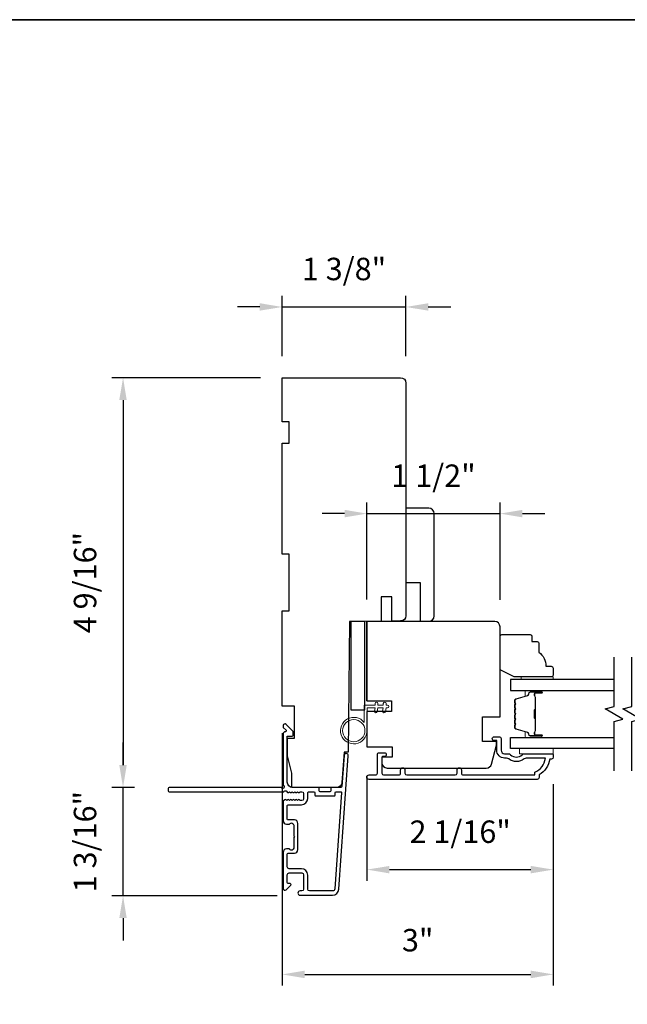
# Model space of a CAD drawing. Extents: x 3322 to 3992, y 1150 to 1253.
# Drawn here: x 3516 to 3522, y 1240 to 1251 of the extents above; entities that cross this region are included whole.
import ezdxf

# ---------------------------------------------------------------- set-up
doc = ezdxf.new("R2010")
doc.units = 0
doc.header["$LTSCALE"] = 250
doc.header["$MEASUREMENT"] = 0
doc.header["$PDMODE"] = 3
doc.header["$PDSIZE"] = -2
doc.layers.get('DEFPOINTS').update_dxf_attribs({"color": 2, "linetype": 'CONTINUOUS'})
for name, color, linetype, lineweight in [('2', 2, 'CONTINUOUS', 25), ('6', 6, 'CONTINUOUS', 5), ('8', 7, 'CONTINUOUS', 35), ('Butal', 9, 'CONTINUOUS', 15), ('Spacer Bar', 1, 'CONTINUOUS', 9), ('Vinyl', 6, 'CONTINUOUS', 15), ('Visible (ANSI)', 7, 'CONTINUOUS', 25), ('Wood', 7, 'CONTINUOUS', 25)]:
    doc.layers.add(name, color=color, linetype=linetype, lineweight=lineweight)
for name, color, linetype in [('3', 3, 'CONTINUOUS'), ('7', 7, 'CONTINUOUS'), ('Glass', 6, 'CONTINUOUS')]:
    doc.layers.add(name, color=color, linetype=linetype)
doc.styles.add('ROMANS', font='romans')
doc.dimstyles.new('LWDEC', dxfattribs={"dimscale": 0.075, "dimtxt": 2.5, "dimasz": 2, "dimexe": 1.25, "dimexo": 3, "dimgap": 2, "dimtad": 1, "dimtoh": 1, "dimdec": 4, "dimzin": 11, "dimdsep": 46, "dimlunit": 5, "dimtxsty": 'ROMANS', "dimcen": 0, "dimdle": 1.5, "dimazin": 0, "dimtfac": 1, "dimtdec": 4, "dimtix": 1, "dimtmove": 0, "dimatfit": 3, "dimfxl": 0, "dimfrac": 2, "dimtzin": 0, "dimarcsym": 0})

# ---------------------------------------------------------------- blocks, each defined once
blk = doc.blocks.new('*D302')
at = {"layer": '2', "color": 0, "linetype": 'ByBlock', "lineweight": -2}
for p, q in [((3516.748, 1242.598), (3516.748, 1242.848)), ((3516.876, 1242.348), (3516.623, 1242.348)), ((3516.748, 1241.142), (3516.748, 1242.348)), ((3518.465, 1241.142), (3516.623, 1241.142)), ((3516.748, 1240.892), (3516.748, 1240.642))]:
    blk.add_line(p, q, dxfattribs=at)
at = {"layer": '2', "color": 0, "linetype": 'Continuous'}
for points in [[(3516.706, 1242.598), (3516.789, 1242.598), (3516.748, 1242.348)], [(3516.706, 1240.892), (3516.789, 1240.892), (3516.748, 1241.142)]]:
    blk.add_solid(points, dxfattribs=at)
at = {"layer": 'DEFPOINTS', "color": 0, "linetype": 'Continuous'}
for p in [(3516.748, 1242.348), (3517.176, 1242.348), (3518.765, 1241.142)]:
    blk.add_point(p, dxfattribs=at)
at = {"layer": '2', "color": 0, "linetype": 'Continuous', "insert": (3516.357, 1241.745), "char_height": 0.25, "attachment_point": 5, "rotation": 90, "style": 'ROMANS'}
blk.add_mtext('1 3/16"', dxfattribs=at)
blk = doc.blocks.new('*D303')
at = {"layer": '2', "color": 0, "linetype": 'ByBlock', "lineweight": -2}
for p, q in [((3518.28, 1246.916), (3516.623, 1246.916)), ((3516.748, 1246.666), (3516.748, 1242.598)), ((3516.876, 1242.348), (3516.623, 1242.348))]:
    blk.add_line(p, q, dxfattribs=at)
at = {"layer": '2', "color": 0, "linetype": 'Continuous'}
for points in [[(3516.706, 1246.666), (3516.789, 1246.666), (3516.748, 1246.916)], [(3516.706, 1242.598), (3516.789, 1242.598), (3516.748, 1242.348)]]:
    blk.add_solid(points, dxfattribs=at)
at = {"layer": 'DEFPOINTS', "color": 0, "linetype": 'Continuous'}
for p in [(3518.58, 1246.916), (3516.748, 1242.348), (3517.176, 1242.348)]:
    blk.add_point(p, dxfattribs=at)
at = {"layer": '2', "color": 0, "linetype": 'Continuous', "insert": (3516.357, 1244.632), "char_height": 0.25, "attachment_point": 5, "rotation": 90, "style": 'ROMANS'}
blk.add_mtext('4 9/16"', dxfattribs=at)
blk = doc.blocks.new('*D304')
at = {"layer": '2', "color": 0, "linetype": 'ByBlock', "lineweight": -2}
for p, q in [((3518.521, 1242.954), (3518.521, 1240.14)), ((3521.54, 1242.385), (3521.54, 1240.14)), ((3518.771, 1240.265), (3521.29, 1240.265))]:
    blk.add_line(p, q, dxfattribs=at)
at = {"layer": '2', "color": 0, "linetype": 'Continuous'}
for points in [[(3518.771, 1240.307), (3518.771, 1240.223), (3518.521, 1240.265)], [(3521.29, 1240.307), (3521.29, 1240.223), (3521.54, 1240.265)]]:
    blk.add_solid(points, dxfattribs=at)
at = {"layer": 'DEFPOINTS', "color": 0, "linetype": 'Continuous'}
for p in [(3518.521, 1243.254), (3521.54, 1242.685), (3521.54, 1240.265)]:
    blk.add_point(p, dxfattribs=at)
at = {"layer": '2', "color": 0, "linetype": 'Continuous', "insert": (3520.03, 1240.614), "char_height": 0.25, "attachment_point": 5, "style": 'ROMANS'}
blk.add_mtext('3"', dxfattribs=at)
blk = doc.blocks.new('*D305')
at = {"layer": '2', "color": 0, "linetype": 'ByBlock', "lineweight": -2}
for p, q in [((3519.465, 1242.477), (3519.465, 1241.308)), ((3521.54, 1242.385), (3521.54, 1241.308)), ((3519.715, 1241.433), (3521.29, 1241.433))]:
    blk.add_line(p, q, dxfattribs=at)
at = {"layer": '2', "color": 0, "linetype": 'Continuous'}
for points in [[(3519.715, 1241.474), (3519.715, 1241.391), (3519.465, 1241.433)], [(3521.29, 1241.474), (3521.29, 1241.391), (3521.54, 1241.433)]]:
    blk.add_solid(points, dxfattribs=at)
at = {"layer": 'DEFPOINTS', "color": 0, "linetype": 'Continuous'}
for p in [(3519.465, 1242.777), (3521.54, 1242.685), (3521.54, 1241.433)]:
    blk.add_point(p, dxfattribs=at)
at = {"layer": '2', "color": 0, "linetype": 'Continuous', "insert": (3520.503, 1241.823), "char_height": 0.25, "attachment_point": 5, "style": 'ROMANS'}
blk.add_mtext('2 1/16"', dxfattribs=at)
blk = doc.blocks.new('*D306')
at = {"layer": '2', "color": 0, "linetype": 'ByBlock', "lineweight": -2}
for p, q in [((3518.521, 1247.157), (3518.521, 1247.829)), ((3519.898, 1247.157), (3519.898, 1247.829)), ((3518.271, 1247.704), (3518.021, 1247.704)), ((3518.521, 1247.704), (3519.898, 1247.704)), ((3520.148, 1247.704), (3520.398, 1247.704))]:
    blk.add_line(p, q, dxfattribs=at)
at = {"layer": '2', "color": 0, "linetype": 'Continuous'}
for points in [[(3518.271, 1247.746), (3518.271, 1247.663), (3518.521, 1247.704)], [(3520.148, 1247.746), (3520.148, 1247.663), (3519.898, 1247.704)]]:
    blk.add_solid(points, dxfattribs=at)
at = {"layer": 'DEFPOINTS', "color": 0, "linetype": 'Continuous'}
for p in [(3519.898, 1247.704), (3518.521, 1246.857), (3519.898, 1246.857)]:
    blk.add_point(p, dxfattribs=at)
at = {"layer": '2', "color": 0, "linetype": 'Continuous', "insert": (3519.209, 1248.095), "char_height": 0.25, "attachment_point": 5, "style": 'ROMANS'}
blk.add_mtext('1 3/8"', dxfattribs=at)
blk = doc.blocks.new('*D307')
at = {"layer": '2', "color": 0, "linetype": 'ByBlock', "lineweight": -2}
for p, q in [((3519.465, 1244.442), (3519.465, 1245.526)), ((3520.947, 1244.44), (3520.947, 1245.526)), ((3519.215, 1245.401), (3518.965, 1245.401)), ((3519.465, 1245.401), (3520.947, 1245.401)), ((3521.197, 1245.401), (3521.447, 1245.401))]:
    blk.add_line(p, q, dxfattribs=at)
at = {"layer": '2', "color": 0, "linetype": 'Continuous'}
for points in [[(3519.215, 1245.443), (3519.215, 1245.359), (3519.465, 1245.401)], [(3521.197, 1245.443), (3521.197, 1245.359), (3520.947, 1245.401)]]:
    blk.add_solid(points, dxfattribs=at)
at = {"layer": 'DEFPOINTS', "color": 0, "linetype": 'Continuous'}
for p in [(3520.947, 1245.401), (3519.465, 1244.142), (3520.947, 1244.14)]:
    blk.add_point(p, dxfattribs=at)
at = {"layer": '2', "color": 0, "linetype": 'Continuous', "insert": (3520.206, 1245.791), "char_height": 0.25, "attachment_point": 5, "style": 'ROMANS'}
blk.add_mtext('1 1/2"', dxfattribs=at)

msp = doc.modelspace()

# ---------------------------------------------------------------- linework, layer by layer
at = {"layer": '3'}
for points in [[(3518.58029, 1242.2941, 0.38196602), (3518.59341, 1242.2941), (3518.60161, 1242.30144), (3518.60981, 1242.2941, 0.38196602), (3518.62294, 1242.2941), (3518.63114, 1242.30144), (3518.63934, 1242.2941, 0.38196602), (3518.65247, 1242.2941), (3518.66067, 1242.30144), (3518.66887, 1242.2941, 0.38196602), (3518.68199, 1242.2941), (3518.6902, 1242.30144), (3518.6984, 1242.2941, 0.38196602), (3518.71152, 1242.2941), (3518.71972, 1242.30144), (3518.73902, 1242.30144, -0.41421356), (3518.75871, 1242.28175), (3518.75871, 1242.2227, -0.41421356), (3518.73902, 1242.20301), (3518.71972, 1242.20301), (3518.71152, 1242.21035, 0.38196602), (3518.6984, 1242.21035), (3518.6902, 1242.20301), (3518.68199, 1242.21035, 0.38196602), (3518.66887, 1242.21035), (3518.66067, 1242.20301), (3518.65247, 1242.21035, 0.38196602), (3518.63934, 1242.21035), (3518.63114, 1242.20301), (3518.62294, 1242.21035, 0.38196602), (3518.60981, 1242.21035), (3518.60161, 1242.20301), (3518.59341, 1242.21035, 0.38196602), (3518.58029, 1242.21035), (3518.57209, 1242.20301), (3518.56388, 1242.21035, 0.38196601), (3518.55076, 1242.21035), (3518.53692, 1242.19798, 0.21342177), (3518.53036, 1242.1833), (3518.53036, 1241.97857, 0.41421356), (3518.56973, 1241.9392), (3518.59779, 1241.9392, 0.23993165), (3518.60575, 1241.94326, -0.72633003), (3518.64847, 1241.92936), (3518.64847, 1241.81125), (3518.65832, 1241.80141), (3518.64847, 1241.79157), (3518.64847, 1241.67346, -0.72633003), (3518.60575, 1241.65956, 0.23993165), (3518.59779, 1241.66361), (3518.56973, 1241.66361, 0.41421356), (3518.53036, 1241.62424), (3518.53036, 1241.22267, 0.66817864), (3518.56397, 1241.20875), (3518.6162, 1241.26099, 0.66817864), (3518.60924, 1241.27779), (3518.58745, 1241.27779, -0.41421356), (3518.57761, 1241.28763), (3518.57761, 1241.37621, -0.41421356), (3518.59729, 1241.3959), (3518.73902, 1241.3959, -0.41421356), (3518.75871, 1241.37621), (3518.75871, 1241.2148, -0.41421356), (3518.73902, 1241.19511), (3518.71934, 1241.19511, 1), (3518.71934, 1241.14787), (3519.08154, 1241.14787, 0.39391048), (3519.15224, 1241.21379), (3519.25625, 1242.70133, 1), (3519.20913, 1242.70463), (3519.18488, 1242.35784, -0.39391048), (3519.17506, 1242.34868), (3519.07244, 1242.34868, 0.41421356), (3519.0626, 1242.33884), (3519.0626, 1242.31125, -0.41421356), (3519.05275, 1242.30141), (3518.94178, 1242.30141, -0.41421356), (3518.93194, 1242.31125), (3518.93194, 1242.33884, 0.41421356), (3518.92209, 1242.34868), (3518.63666, 1242.34868, -0.41421356), (3518.57761, 1242.40774), (3518.57761, 1242.91952), (3518.63273, 1242.91952, 0.41421356), (3518.64257, 1242.92936), (3518.64257, 1242.96887, 0.19891237), (3518.63969, 1242.97583), (3518.56397, 1243.05155, 0.66817864), (3518.53036, 1243.03763), (3518.53036, 1243.02255, 0.19891237), (3518.53325, 1243.01559), (3518.56331, 1242.98553, -0.68057977), (3518.55601, 1242.96874, 0.42423613), (3518.53036, 1242.94395), (3518.53036, 1242.40774, 0.1176834), (3518.54182, 1242.35973, -1.11422524), (3518.51252, 1242.34868), (3517.26068, 1242.34868, 0.41421356), (3517.25084, 1242.33884), (3517.25084, 1242.31128, 0.41421356), (3517.26068, 1242.30144), (3518.53766, 1242.30144, -0.56126685), (3518.5634, 1242.30921)], [(3518.58745, 1241.98645, -0.41421356), (3518.57761, 1241.99629), (3518.57761, 1242.14593, -0.41421356), (3518.58745, 1242.15577), (3518.73509, 1242.15577, 0.41421356), (3518.80595, 1242.22664), (3518.80595, 1242.2916, -0.41421356), (3518.81579, 1242.30144), (3518.87485, 1242.30144, -0.41421356), (3518.88469, 1242.2916), (3518.88469, 1242.26401, 0.41421356), (3518.89453, 1242.25416), (3519.1, 1242.25416, 0.41421356), (3519.10984, 1242.26401), (3519.10984, 1242.29157, -0.41421356), (3519.11968, 1242.30141), (3519.17037, 1242.30141, -0.43481237), (3519.18019, 1242.29088), (3519.10511, 1241.21709, -0.39391048), (3519.08154, 1241.19511), (3518.82564, 1241.19511, -0.41421356), (3518.80595, 1241.2148), (3518.80595, 1241.37228, 0.41421356), (3518.73509, 1241.44314), (3518.59729, 1241.44314, -0.41421356), (3518.57761, 1241.46283), (3518.57761, 1241.60653, -0.41421356), (3518.58745, 1241.61637), (3518.65635, 1241.61637, 0.41421356), (3518.69572, 1241.65574), (3518.69572, 1241.94708, 0.41421356), (3518.65635, 1241.98645)]]:
    msp.add_lwpolyline(points, format="xyb", close=True, dxfattribs=at)
msp.add_lwpolyline([(3520.95894, 1242.89389), (3520.95894, 1242.76396, 0.41421356), (3520.99831, 1242.72459), (3521.03761, 1242.72459, -0.19612434), (3521.06515, 1242.71336, 0.40794), (3521.1934, 1242.71336, -0.19612434), (3521.22093, 1242.72459), (3521.5298, 1242.72459, -0.41421356), (3521.53964, 1242.71475), (3521.53964, 1242.68522, -0.41421356), (3521.51996, 1242.66554), (3521.50027, 1242.66554, -0.23812491), (3521.38216, 1242.48837), (3521.38216, 1242.46081, -0.41421356), (3521.36051, 1242.43916), (3519.48759, 1242.43916, -1), (3519.48759, 1242.48838), (3519.56157, 1242.48838, 0.41521504), (3519.58133, 1242.50806), (3519.58133, 1242.71463, -0.41590856), (3519.60298, 1242.73641), (3519.6581, 1242.73641, -1), (3519.6581, 1242.6931), (3519.6381, 1242.6931, 0.41421304), (3519.63022, 1242.68522), (3519.63022, 1242.50806, 0.41421356), (3519.64991, 1242.48838), (3519.81905, 1242.48838, 0.41521584), (3519.8388, 1242.50806), (3519.8388, 1242.5435, -1), (3519.8877, 1242.5435), (3519.8877, 1242.50806, 0.41421313), (3519.90739, 1242.48838), (3520.44873, 1242.48838, 0.41421203), (3520.46841, 1242.50806), (3520.46841, 1242.5435, -1), (3520.51731, 1242.5435), (3520.51731, 1242.50806, 0.4142151), (3520.537, 1242.48838), (3521.33295, 1242.48838), (3521.33295, 1242.5194, 0.28322567), (3521.45185, 1242.67538), (3521.23919, 1242.67538, 0.16543591), (3521.21518, 1242.66722, -0.34018227), (3521.04336, 1242.66722, 0.16543591), (3521.01935, 1242.67538), (3520.99831, 1242.67538, -0.41421356), (3520.90972, 1242.76397), (3520.90972, 1242.87026), (3520.88216, 1242.87026, -1), (3520.88216, 1242.91357), (3520.93925, 1242.91357, -0.41420912), (3520.95894, 1242.89389)], format="xyb", dxfattribs=at)
at = {"layer": '6'}
msp.add_lwpolyline([(3519.46544, 1243.23623), (3519.46544, 1242.98229, -5.9558214), (3519.43395, 1243.07344), (3519.43395, 1243.26772), (3519.55599, 1243.26772), (3519.55599, 1243.28347, -1), (3519.58749, 1243.28347), (3519.58749, 1243.26772), (3519.64655, 1243.26772), (3519.64655, 1243.28347, -1), (3519.67804, 1243.28347), (3519.67804, 1243.26772), (3519.69379, 1243.26772, -1), (3519.69379, 1243.23623), (3519.67804, 1243.23623), (3519.66994, 1243.19364, -1), (3519.639, 1243.19952), (3519.64598, 1243.23623), (3519.58749, 1243.23623), (3519.57939, 1243.19364, -1), (3519.54845, 1243.19952), (3519.55543, 1243.23623)], format="xyb", close=True, dxfattribs=at)
msp.add_lwpolyline([(3521.53769, 1242.78365), (3521.16368, 1242.78365), (3521.16368, 1242.72459), (3521.53769, 1242.72459)], close=True, dxfattribs=at)
msp.add_circle((3519.31781, 1242.98229), 0.12402, dxfattribs=at)
at = {"layer": '7', "flags": 128}
for points in [[(3522.2168, 1242.53365), (3522.2168, 1243.08427), (3522.31523, 1243.11064), (3522.11838, 1243.22429), (3522.2168, 1243.25066), (3522.2168, 1243.80128)], [(3522.41365, 1242.53365), (3522.41365, 1243.08427), (3522.51208, 1243.11064), (3522.31523, 1243.22429), (3522.41365, 1243.25066), (3522.41365, 1243.80128)]]:
    msp.add_lwpolyline(points, dxfattribs=at)
at = {"layer": '8', "linetype": 'Continuous'}
msp.add_lwpolyline([(3498.14461, 1250.90599), (3563.75763, 1250.90599), (3563.75763, 1207.21354), (3498.14461, 1207.21354)], close=True, dxfattribs=at)
at = {"layer": 'Butal'}
for points in [[(3521.40224, 1243.42923), (3521.23773, 1243.42923, 0.41421356), (3521.22789, 1243.41939), (3521.22789, 1243.36723), (3521.25192, 1243.37457, 0.32975055), (3521.26238, 1243.38872), (3521.26238, 1243.3934, -0.41421356), (3521.28246, 1243.41348), (3521.41208, 1243.41348), (3521.41208, 1243.41939, 0.41421356)], [(3521.40224, 1242.9057), (3521.23773, 1242.9057, -0.41421356), (3521.22789, 1242.91554), (3521.22789, 1242.9677), (3521.25192, 1242.96035, -0.32975055), (3521.26238, 1242.94621), (3521.26238, 1242.94152, 0.41421356), (3521.28246, 1242.92144), (3521.41208, 1242.92144), (3521.41208, 1242.91554, -0.41421356)]]:
    msp.add_lwpolyline(points, format="xyb", close=True, dxfattribs=at)
at = {"layer": 'Glass', "color": 1}
for points in [[(3522.2168, 1243.55128), (3521.06525, 1243.55128), (3521.06525, 1243.42923), (3522.2168, 1243.42923)], [(3522.2168, 1242.78365), (3521.06525, 1242.78365), (3521.06525, 1242.9057), (3522.2168, 1242.9057)]]:
    msp.add_lwpolyline(points, dxfattribs=at)
at = {"layer": 'Spacer Bar'}
for points in [[(3521.10978, 1243.21398, -0.2262769), (3521.11163, 1243.21787), (3521.11498, 1243.22058, 0.47697553), (3521.11498, 1243.22835), (3521.11163, 1243.23106, -0.2262769), (3521.10978, 1243.23495), (3521.10978, 1243.27098, -0.2262769), (3521.11163, 1243.27487), (3521.11498, 1243.27758, 0.47697553), (3521.11498, 1243.28535), (3521.11163, 1243.28806, -0.2262769), (3521.10978, 1243.29195), (3521.10978, 1243.31653, -0.32975055), (3521.12371, 1243.33536), (3521.25203, 1243.37459, 0.32975055), (3521.26278, 1243.38911), (3521.26278, 1243.3938, -0.41421356), (3521.28246, 1243.41348), (3521.41208, 1243.41348, -1), (3521.41208, 1243.39848), (3521.3387, 1243.39848, 0.41421356), (3521.3328, 1243.39258), (3521.3328, 1243.37242), (3521.3283, 1243.37242), (3521.3283, 1243.39117, -0.41421356), (3521.34011, 1243.40298), (3521.41208, 1243.40298, 1), (3521.41208, 1243.40898), (3521.28246, 1243.40898, 0.41421356), (3521.26728, 1243.3938), (3521.26728, 1243.38911, -0.32975055), (3521.25335, 1243.37029), (3521.12502, 1243.33106, 0.32975055), (3521.11428, 1243.31653), (3521.11428, 1243.29195, 0.2262769), (3521.11446, 1243.29156), (3521.11781, 1243.28885, -0.47697553), (3521.11781, 1243.27408), (3521.11446, 1243.27137, 0.2262769), (3521.11428, 1243.27098), (3521.11428, 1243.23495, 0.2262769), (3521.11446, 1243.23456), (3521.11781, 1243.23185, -0.47697553), (3521.11781, 1243.21708), (3521.11446, 1243.21437, 0.2262769), (3521.11428, 1243.21398), (3521.11428, 1243.178, 0.25663287), (3521.11446, 1243.17756), (3521.11781, 1243.17485, -0.47697553), (3521.11781, 1243.16008), (3521.11446, 1243.15737, 0.2262769), (3521.11428, 1243.15698), (3521.11428, 1243.121, 0.25663287), (3521.11446, 1243.12056), (3521.11781, 1243.11785, -0.47697553), (3521.11781, 1243.10308), (3521.11446, 1243.10037, 0.2262769), (3521.11428, 1243.09998), (3521.11428, 1243.064, 0.25663287), (3521.11446, 1243.06356), (3521.11781, 1243.06085, -0.47697553), (3521.11781, 1243.04608), (3521.11446, 1243.04337, 0.2262769), (3521.11428, 1243.04298), (3521.11428, 1243.01839, 0.32975055), (3521.12502, 1243.00387), (3521.25335, 1242.96464, -0.32975055), (3521.26728, 1242.94581), (3521.26728, 1242.94113, 0.41421356), (3521.28246, 1242.92594), (3521.41208, 1242.92594, 1), (3521.41208, 1242.93194), (3521.34011, 1242.93194, -0.41421356), (3521.3283, 1242.94376), (3521.3283, 1242.9625), (3521.3328, 1242.9625), (3521.3328, 1242.94235, 0.41421356), (3521.3387, 1242.93644), (3521.41208, 1242.93644, -1), (3521.41208, 1242.92144), (3521.28246, 1242.92144, -0.41421356), (3521.26278, 1242.94113), (3521.26278, 1242.94581, 0.32975055), (3521.25203, 1242.96034), (3521.12371, 1242.99957, -0.32975055), (3521.10978, 1243.01839), (3521.10978, 1243.04298, -0.2262769), (3521.11163, 1243.04687), (3521.11498, 1243.04958, 0.47697553), (3521.11498, 1243.05735), (3521.11163, 1243.06006, -0.2262769), (3521.10978, 1243.06395), (3521.10978, 1243.09998, -0.2262769), (3521.11163, 1243.10387), (3521.11498, 1243.10658, 0.47697553), (3521.11498, 1243.11435), (3521.11163, 1243.11706, -0.2262769), (3521.10978, 1243.12095), (3521.10978, 1243.15698, -0.2262769), (3521.11163, 1243.16087), (3521.11498, 1243.16358, 0.47697553), (3521.11498, 1243.17135), (3521.11163, 1243.17406, -0.2262769), (3521.10978, 1243.17795)], [(3521.3348, 1243.38987), (3521.3348, 1243.36501, 0.22906983), (3521.33772, 1243.35869, -0.22448136), (3521.34028, 1243.35328), (3521.34028, 1243.22412, -0.28963953), (3521.33628, 1243.21779, 0.27273596), (3521.3303, 1243.20896), (3521.3303, 1243.12597, 0.27273609), (3521.33628, 1243.11714, -0.28963953), (3521.34028, 1243.11081), (3521.34028, 1242.98165, -0.22448136), (3521.33772, 1242.97624, 0.22906983), (3521.3348, 1242.96992), (3521.3348, 1242.94506), (3521.3328, 1242.94506), (3521.3328, 1242.9699, -0.22858496), (3521.33645, 1242.97778, 0.22448136), (3521.33828, 1242.98165), (3521.33828, 1243.11081, 0.28963953), (3521.33542, 1243.11533, -0.27414127), (3521.3283, 1243.12591), (3521.3283, 1243.20902, -0.27414127), (3521.33542, 1243.2196, 0.28963953), (3521.33828, 1243.22412), (3521.33828, 1243.35328, 0.22448136), (3521.33645, 1243.35714, -0.22858496), (3521.3328, 1243.36503), (3521.3328, 1243.38987)]]:
    msp.add_lwpolyline(points, format="xyb", close=True, dxfattribs=at)
msp.add_lwpolyline([(3521.33828, 1243.22408, 0.00188508), (3521.33828, 1243.22412), (3521.33828, 1243.35328, 0.22448136), (3521.33645, 1243.35714, -0.22858496), (3521.3328, 1243.36503), (3521.3328, 1243.38987), (3521.3348, 1243.38987), (3521.3348, 1243.36501, 0.22906983), (3521.33772, 1243.35869, -0.22448136), (3521.34028, 1243.35328), (3521.34028, 1243.22412, 0.21424516), (3521.34093, 1243.22267, -0.21424516), (3521.34328, 1243.21744), (3521.34328, 1243.11749, -0.21424516), (3521.34093, 1243.11226, 0.21424516), (3521.34028, 1243.11081), (3521.34028, 1242.98165, -0.22448136), (3521.33772, 1242.97624, 0.22906983), (3521.3348, 1242.96992), (3521.3348, 1242.94506), (3521.3328, 1242.94506), (3521.3328, 1242.9699, -0.22858496), (3521.33645, 1242.97778, 0.22448136), (3521.33828, 1242.98165), (3521.33828, 1243.11081, -0.21424516), (3521.3396, 1243.11376, 0.21424516), (3521.34128, 1243.11749), (3521.34128, 1243.21744, 0.21424516), (3521.3396, 1243.22117, -0.21424516), (3521.33828, 1243.22412)], format="xyb", dxfattribs=at)
at = {"layer": 'Vinyl'}
msp.add_lwpolyline([(3521.53769, 1243.55128), (3521.53769, 1243.58081), (3521.18336, 1243.58081), (3521.18336, 1243.55128)], close=True, dxfattribs=at)
at = {"layer": 'Visible (ANSI)'}
for p, q in [((3519.8793, 1244.20406), (3519.78038, 1244.20182)), ((3520.09532, 1244.2009), (3520.19374, 1244.2009))]:
    msp.add_line(p, q, dxfattribs=at)
for points in [[(3518.92209, 1242.34868), (3518.62879, 1242.34868), (3518.62879, 1242.50616), (3518.57957, 1242.70301), (3518.57957, 1242.89986), (3518.65831, 1242.89986), (3518.65831, 1243.25419), (3518.52052, 1243.25419), (3518.52052, 1244.31718), (3518.59926, 1244.31718), (3518.59926, 1244.9471), (3518.52052, 1244.9471), (3518.52052, 1246.18726), (3518.59926, 1246.18726), (3518.59926, 1246.42348), (3518.52052, 1246.42348), (3518.52052, 1246.9156), (3519.83941, 1246.9156, -0.41421356), (3519.89847, 1246.85655), (3519.89847, 1245.52781), (3519.89847, 1245.52781), (3519.89847, 1245.44907), (3519.89847, 1245.44907), (3519.89847, 1245.37033), (3519.89847, 1245.37033), (3519.89847, 1244.26311, -0.41165989), (3519.83993, 1244.20406), (3519.74099, 1244.2032), (3519.74099, 1244.47466), (3519.62288, 1244.47466), (3519.62288, 1244.20217), (3519.26855, 1244.19907), (3519.25584, 1242.74238), (3519.20949, 1242.74238), (3519.18581, 1242.40362, -0.39391048), (3519.12689, 1242.34868), (3518.62879, 1242.34868)], [(3520.15437, 1244.2009, 0.41421356), (3520.21343, 1244.25995), (3520.21343, 1245.40168, 0.41421356), (3520.15437, 1245.46074), (3519.89847, 1245.46074), (3519.89847, 1244.63397), (3520.05595, 1244.63397), (3520.05595, 1244.2009)], [(3519.4629, 1243.31318), (3519.73849, 1243.31318), (3519.73849, 1243.19507), (3519.4629, 1243.19507), (3519.4629, 1242.80255), (3519.74636, 1242.80255), (3519.74636, 1242.68444), (3519.63022, 1242.68444), (3519.63022, 1242.6242, 0.41421356), (3519.68928, 1242.56515), (3520.79389, 1242.56515, 0.33945415), (3520.85093, 1242.60892), (3520.90777, 1242.82105), (3520.90777, 1242.86042), (3520.75029, 1242.86042), (3520.75029, 1243.13601), (3520.94714, 1243.13601), (3520.94714, 1244.13995, 0.41421356), (3520.88809, 1244.199), (3519.4629, 1244.199), (3519.4629, 1243.31318), (3519.4629, 1244.199)]]:
    msp.add_lwpolyline(points, format="xyb", dxfattribs=at)
msp.add_lwpolyline([(3519.28434, 1243.21482), (3519.44182, 1243.21482), (3519.44182, 1244.19907), (3519.28434, 1244.19907)], close=True, dxfattribs=at)
at = {"layer": 'Wood'}
msp.add_lwpolyline([(3521.30147, 1244.03356), (3521.30147, 1243.97451), (3521.36053, 1243.97451, -0.41421356), (3521.38021, 1243.95482), (3521.38021, 1243.8564, -0.23606798), (3521.45895, 1243.69892), (3521.51801, 1243.69892, -0.41421356), (3521.53769, 1243.67923), (3521.53769, 1243.60049, -0.41421356), (3521.51801, 1243.58081), (3521.10462, 1243.58081), (3520.94714, 1243.65955), (3520.94714, 1244.03356, -0.41421356), (3520.96683, 1244.05325), (3521.28179, 1244.05325, -0.41421356)], format="xyb", close=True, dxfattribs=at)

# ---------------------------------------------------------------- dimensions: what is measured, and where the dimension line sits
at = {"layer": '2', "linetype": 'Continuous'}
for base, p1, p2, picture, middle in [((3519.8984693405, 1247.7042566891), (3518.5205193405, 1246.8565485045), (3519.8984693405, 1246.8565485045), '*D306', (3519.2094943405, 1248.0947328796)), ((3520.94714, 1245.40089), (3519.46544, 1244.14174), (3520.94714, 1244.13995), '*D307', (3520.20629, 1245.79137))]:
    dim = msp.add_linear_dim(base=base, p1=p1, p2=p2, dimstyle='LWDEC', override={"dimscale": 0.1, "dimasz": 2.5, "dimpost": '"', "dimarcsym": 1}, dxfattribs=at)
    dim.commit()
    dim.dimension.update_dxf_attribs({"geometry": picture, "text_midpoint": middle})
for base, p1, p2, angle, picture, middle in [((3516.74753, 1242.34754), (3518.57957, 1246.9156), (3517.17603, 1242.34754), 270, '*D303', (3516.35705, 1244.63157)), ((3521.53964, 1240.26491), (3518.52052, 1243.25419), (3521.53964, 1242.68522), 180, '*D304', (3520.03008, 1240.61372)), ((3516.747526, 1242.347543), (3518.764613, 1241.142387), (3517.176034, 1242.347543), 90, '*D302', (3516.35705, 1241.744965)), ((3521.53964, 1241.43279), (3519.46544, 1242.77726), (3521.53964, 1242.68522), 180, '*D305', (3520.50254, 1241.82326))]:
    dim = msp.add_linear_dim(base=base, p1=p1, p2=p2, angle=angle, dimstyle='LWDEC', override={"dimscale": 0.1, "dimasz": 2.5, "dimpost": '"', "dimarcsym": 1}, dxfattribs=at)
    dim.commit()
    dim.dimension.update_dxf_attribs({"geometry": picture, "text_midpoint": middle})

doc.saveas('drawing.dxf')
